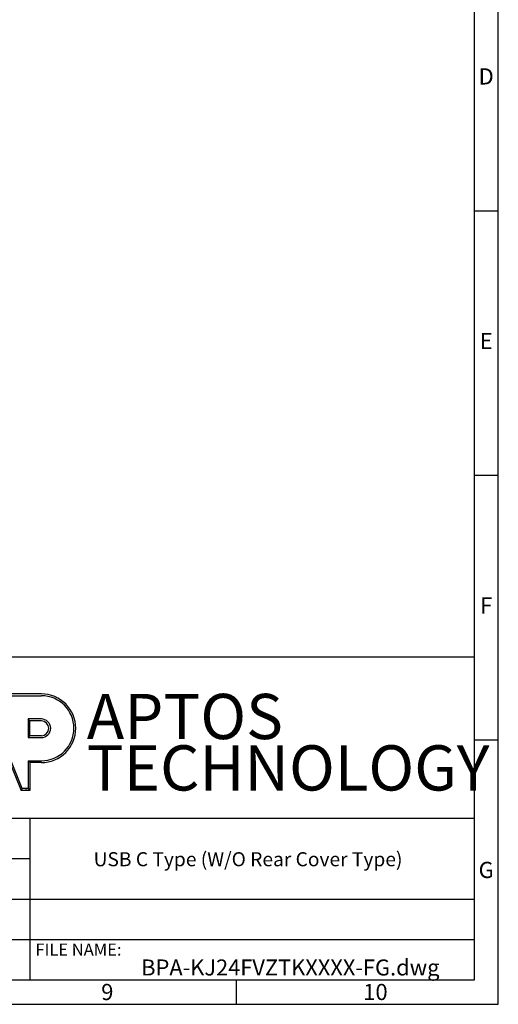
# Paper-space layout '2' of a CAD drawing. Units: millimetres. Extents: x -21 to 293, y 3 to 205.
# Drawn here: x 241 to 293, y 3 to 111 of the extents above; entities that cross this region are included whole.
import ezdxf
from ezdxf.enums import TextEntityAlignment as Align

# ---------------------------------------------------------------- set-up
doc = ezdxf.new("R2010")
doc.units = ezdxf.units.MM
doc.styles.add('A', font='ROMANS.shx')
doc.styles.add('B', font='ROMANS.shx', dxfattribs={"height": 2, "bigfont": 'china.shx'})

psp = doc.layouts.new('2')

# ---------------------------------------------------------------- linework, layer by layer
at = {"linetype": 'Continuous', "lineweight": -3}
for p, q in [((293.158, 2.853), (293.158, 205.462)), ((290.508, 202.812), (290.508, 5.503)), ((290.508, 89.685), (293.158, 89.685)), ((290.508, 60.741), (293.158, 60.741)), ((290.508, 40.839), (173.676, 40.839)), ((290.508, 31.797), (293.158, 31.797)), ((290.508, 23.171), (173.676, 23.171)), ((241.921, 23.171), (241.921, 5.503)), ((241.921, 18.754), (173.676, 18.754)), ((290.508, 14.337), (173.676, 14.337)), ((290.508, 9.92), (173.676, 9.92)), ((290.508, 5.503), (9.261, 5.503)), ((264.503, 5.503), (264.503, 2.853)), ((6.61, 2.853), (293.158, 2.853))]:
    psp.add_line(p, q, dxfattribs=at)
for p, q in [((243.187, 36.823), (238.978, 36.823)), ((239.184, 36.617), (243.187, 36.617)), ((241.932, 33.869), (241.725, 34.076)), ((243.187, 34.076), (241.725, 34.076)), ((241.725, 34.076), (241.725, 32.043)), ((241.932, 32.249), (241.932, 33.869)), ((243.187, 33.869), (241.932, 33.869)), ((241.932, 32.249), (241.725, 32.043)), ((241.725, 32.043), (243.187, 32.043)), ((243.187, 32.249), (241.932, 32.249)), ((238.978, 31.226), (240.97, 26.246)), ((241.094, 26.453), (239.184, 31.226)), ((241.932, 29.296), (241.725, 29.502)), ((241.725, 29.502), (243.187, 29.502)), ((241.725, 29.502), (241.725, 26.453)), ((241.932, 29.296), (241.932, 26.246)), ((243.187, 29.296), (241.932, 29.296)), ((241.094, 26.453), (240.97, 26.246)), ((241.932, 26.246), (240.97, 26.246)), ((241.725, 26.453), (241.094, 26.453)), ((241.41, 26.453), (241.616, 26.453)), ((241.725, 26.453), (241.932, 26.246))]:
    psp.add_line(p, q)
for radius in [3.764, 3.557, 1.016, 0.81]:
    psp.add_arc((243.187, 33.059), radius, 270, 90)

# ---------------------------------------------------------------- texts
at = {"linetype": 'Continuous', "lineweight": -3, "style": 'B'}
for s, height, p in [('USB C Type (W/O Rear Cover Type) ', 1.53992, (266.022, 18.729)), ('BPA-KJ24FVZTKXXXX-FG.dwg', 1.75143, (270.416, 6.884))]:
    psp.add_text(s, height=height, dxfattribs=at).set_placement(p, align=Align.MIDDLE_CENTER)
psp.add_text('FILE NAME:', height=1.3251, dxfattribs=at).set_placement((242.53, 8.18))
at = {"linetype": 'Continuous', "lineweight": -3, "width": 0.96693, "style": 'A'}
for s, insert, char_height, attachment_point in [('D', (291.833, 104.158), 1.767, 5), ('E', (291.833, 75.213), 1.767, 5), ('F', (291.833, 46.269), 1.767, 5), ('G', (291.833, 17.325), 1.767, 5), ('9', (249.728, 5.085), 1.767, 1), ('10', (278.382, 5.085), 1.7668, 1)]:
    psp.add_mtext(s, dxfattribs=dict(at, insert=insert, char_height=char_height, attachment_point=attachment_point))
at = {"char_height": 4.94946}
for s, insert, attachment_point in [('{\\fArial Narrow|b0|i0|c0|p34;APTOS}', (248.147, 36.823), 1), ('{\\fArial Narrow|b0|i0|c0|p34;TECHNOLOGY}', (248.147, 26.246), 7)]:
    psp.add_mtext(s, dxfattribs=dict(at, insert=insert, attachment_point=attachment_point))

doc.saveas('drawing.dxf')
